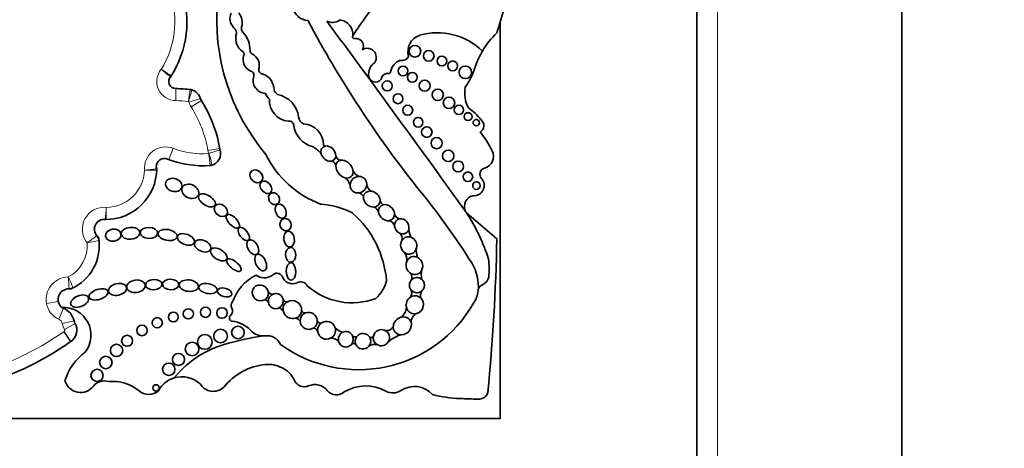
# Model space of a CAD drawing. Units: millimetres. Extents: x 0 to 1622, y 0 to 2227.
# Drawn here: x 811 to 835, y 620 to 630 of the extents above; entities that cross this region are included whole.
import ezdxf
from ezdxf import colors
from ezdxf.entities.mleader import LeaderData, LeaderLine
from ezdxf.math import Vec2, Vec3

# ---------------------------------------------------------------- set-up
doc = ezdxf.new("R2010")
doc.units = ezdxf.units.MM
doc.layers.add('DV5_Défaut', color=7, linetype='Continuous')
doc.layers.add('Défaut', color=7, linetype='Continuous')

# ---------------------------------------------------------------- blocks, each defined once
blk = doc.blocks.new('_DOT')
at = {"color": 0}
blk.add_line((0, 0), (-1, 0), dxfattribs=at)
at = {"color": 0, "const_width": 0.333}
blk.add_lwpolyline([(-0.1665, 0, 1), (0.1665, 0, 1)], format="xyb", close=True, dxfattribs=at)
blk = doc.blocks.new('SE4')
at = {"layer": 'DV5_Défaut', "color": 7, "linetype": 'Continuous', "lineweight": 35}
for p, q in [((832.662, 660.844), (832.662, 610.844)), ((827.662, 655.844), (827.662, 615.844)), ((822.862, 620.644), (822.862, 630.327)), ((822.78, 625.032), (822.043, 625.671)), ((792.863, 620.644), (822.862, 620.644))]:
    blk.add_line(p, q, dxfattribs=at)
at = {"layer": 'DV5_Défaut', "color": 7, "linetype": 'Continuous', "lineweight": 18}
for p, q in [((828.162, 656.344), (828.162, 615.344)), ((814.948, 628.702), (814.946, 628.409)), ((815.55, 628.46), (815.27, 628.371)), ((815.573, 628.409), (815.324, 628.253)), ((814.776, 626.971), (814.88, 627.246)), ((816.022, 627.24), (815.732, 627.19)), ((816.029, 627.21), (815.75, 627.119)), ((812.082, 623.504), (811.793, 623.452)), ((812.21, 623.341), (812.092, 623.072)), ((812.465, 623.031), (812.178, 622.967)), ((812.49, 622.967), (812.236, 622.819)), ((812.382, 622.526), (812.214, 622.767)), ((812.387, 622.529), (812.226, 622.775))]:
    blk.add_line(p, q, dxfattribs=at)
at = {"layer": 'DV5_Défaut', "color": 7, "linetype": 'Continuous', "lineweight": 35}
for centre, radius in [((820.782, 629.615), 0.143), ((821.118, 629.502), 0.13), ((821.44, 629.374), 0.119), ((820.493, 629.133), 0.12), ((821.702, 629.256), 0.12), ((822.012, 629.1), 0.152), ((820.719, 628.979), 0.118), ((820.107, 628.768), 0.123), ((821.02, 628.773), 0.136), ((821.338, 628.551), 0.139), ((820.368, 628.454), 0.12), ((821.614, 628.355), 0.139), ((820.606, 628.174), 0.122), ((821.855, 628.182), 0.115), ((820.861, 627.879), 0.117), ((822.079, 628.018), 0.0958), ((821.071, 627.64), 0.129), ((822.28, 627.87), 0.079), ((821.312, 627.371), 0.137), ((821.595, 627.062), 0.14), ((821.837, 626.801), 0.133), ((822.076, 626.55), 0.116), ((822.284, 626.334), 0.0928), ((814.888, 623.124), 0.119), ((815.254, 623.204), 0.124), ((815.671, 623.241), 0.124), ((816.075, 623.224), 0.129), ((814.123, 622.796), 0.128), ((814.497, 622.986), 0.124), ((813.761, 622.544), 0.134), ((815.656, 622.516), 0.179), ((816.039, 622.661), 0.167), ((816.464, 622.747), 0.153), ((813.502, 622.311), 0.15), ((815.345, 622.344), 0.166), ((815.013, 622.09), 0.147), ((813.242, 622.015), 0.152), ((814.777, 621.848), 0.15), ((813.027, 621.7), 0.148), ((814.465, 621.394), 0.0793)]:
    blk.add_circle(centre, radius, dxfattribs=at)
for centre, radius, start, end in [((855.826, 619.939), 34.562, 160.7576, 162.967), ((812.76, 630.325), 2.458, 327.2538, 19.3216), ((821.103, 630.399), 5.157, 175.0786, 219.9025), ((830.68, 622.448), 13.684, 141.2422, 146.5415), ((818.175, 630.734), 0.366, 188.4915, 268.699), ((816.572, 630.413), 0.304, 154.039, 225.6999), ((816.186, 630.313), 0.382, 344.3344, 37.9321), ((842.001, 643.059), 27.002, 208.0324, 218.4541), ((818.767, 630.605), 0.289, 242.3081, 307.2776), ((818.92, 630.03), 0.346, 353.8556, 86.3255), ((816.237, 630.052), 0.189, 341.9497, 49.7008), ((816.687, 630.172), 0.138, 164.3344, 223.748), ((416.132, 333.34), 500.221, 35.76097, 36.42404), ((816.801, 629.925), 0.391, 169.9586, 232.8331), ((816.139, 629.648), 0.62, 358.1515, 43.748), ((819.303, 629.967), 0.0466, 146.5415, 282.1636), ((819.35, 629.75), 0.176, 324.6632, 102.1636), ((821.034, 629.603), 0.423, 109.1921, 195.7664), ((821.332, 628.499), 1.566, 45.5497, 106.1995), ((824.272, 628.527), 2.142, 134.1627, 149.3923), ((819.618, 629.464), 0.222, 325.8258, 124.1955), ((816.538, 629.542), 0.0766, 329.1396, 68.7226), ((816.899, 629.412), 0.309, 162.78, 245.6106), ((816.84, 629.626), 0.0812, 178.1515, 247.3385), ((816.663, 629.262), 0.323, 341.157, 63.2931), ((820.539, 629.058), 0.354, 109.2052, 171.6906), ((820.459, 629.578), 0.19, 258.9342, 331.7417), ((824.272, 628.527), 2.142, 149.3923, 160.1891), ((817.074, 629.162), 0.104, 182.1399, 273.3175), ((819.992, 629.059), 0.339, 124.1768, 190.306), ((820.738, 629.66), 1.573, 324.0032, 344.9799), ((814.949, 628.874), 0.172, 135.127, 269.6071), ((814.652, 629.13), 0.22, 319.3136, 327.7168), ((816.754, 629.031), 0.1, 343.8879, 80.1421), ((817.156, 628.904), 0.322, 162.0334, 266.7471), ((816.934, 628.672), 0.412, 0.3638, 69.3242), ((819.819, 629.023), 0.163, 188.6082, 347.4434), ((820.116, 628.915), 0.156, 82.3036, 152.4173), ((820.143, 629.116), 0.0466, 262.3036, 351.6906), ((814.927, 625.596), 3.106, 82.8414, 89.6071), ((815.272, 628.462), 0.22, 72.2475, 83.1275), ((815.24, 628.362), 0.325, 13.1199, 76.9014), ((817.551, 628.732), 0.212, 195.8965, 235.1991), ((822.765, 628.59), 0.768, 169.1006, 207.8479), ((812.812, 626.68), 3.258, 9.5922, 32.6068), ((817.396, 628.66), 0.27, 196.614, 232.8531), ((817.739, 628.413), 0.507, 176.3463, 264.9883), ((817.306, 627.926), 0.644, 7.4992, 78.9423), ((821.251, 627.023), 1.469, 38.7412, 55.3709), ((818.136, 628.023), 0.192, 183.792, 248.7359), ((817.714, 627.799), 0.11, 0.6844, 100.001), ((818.45, 627.894), 0.632, 188.4935, 254.4447), ((818.037, 627.333), 0.512, 359.558, 86.6449), ((822.273, 627.8), 0.189, 302.9525, 48.8733), ((820.586, 626.197), 2.3, 25.3355, 38.9337), ((818.056, 626.797), 0.537, 34.7362, 65.3409), ((818.6, 627.359), 0.0603, 210.4417, 265.7152), ((814.676, 626.797), 0.203, 81.114, 197.0362), ((815.619, 629.213), 2.396, 247.6427, 274.3252), ((815.745, 627.118), 0.298, 280.3975, 20.6324), ((819.358, 628.187), 2.468, 206.3723, 249.1057), ((818.99, 627.094), 0.141, 192.4501, 262.5976), ((822.405, 627.045), 0.293, 285.393, 27.4869), ((815.767, 627.043), 0.22, 273.924, 286.4071), ((818.73, 626.805), 0.125, 2.458, 92.4959), ((822.524, 626.611), 0.157, 105.393, 222.075), ((813.245, 626.745), 1.237, 269.5062, 359.6712), ((814.699, 626.764), 0.22, 184.2306, 186.6582), ((814.261, 626.713), 0.22, 358.2136, 6.6582), ((818.878, 626.252), 0.337, 16.2636, 54.1009), ((819.535, 626.824), 0.291, 204.8424, 246.7506), ((819.86, 626.403), 0.253, 186.6194, 234.8925), ((822.221, 626.337), 0.251, 263.6083, 42.075), ((819.351, 625.974), 0.196, 25.8186, 67.8188), ((806.631, 614.635), 18.375, 32.2683, 39.2736), ((822.265, 625.821), 0.275, 105.171, 202.498), ((818.349, 623.893), 1.993, 62.7558, 86.3046), ((819.678, 625.604), 0.232, 20.3123, 62.9299), ((820.113, 626.016), 0.183, 191.3827, 235.9388), ((817.612, 623.804), 2.486, 4.7089, 48.4383), ((820.439, 625.684), 0.161, 191.4307, 260.9952), ((817.715, 622.927), 5.125, 18.3587, 32.3823), ((813.202, 625.27), 0.24, 82.2144, 234.1681), ((813.247, 625.728), 0.22, 264.3233, 270.1319), ((820.128, 625.318), 0.16, 10.0712, 83.4795), ((811.928, 624.867), 1.152, 293.3807, 10.3752), ((812.854, 624.967), 0.22, 6.1598, 41.0225), ((820.322, 625.048), 0.152, 340.5261, 57.2328), ((821.03, 625.276), 0.396, 179.353, 210.847), ((777.046, 625.82), 45.74, 354.3043, 359.0131), ((820.301, 624.524), 0.285, 350.8323, 37.7974), ((821.228, 624.736), 0.412, 169.0885, 201.6986), ((821.282, 623.885), 1.048, 353.6038, 32.2683), ((820.413, 624.296), 2.18, 354.6999, 6.4468), ((817.467, 623.071), 1.214, 117.8788, 160.149), ((817.105, 624.455), 0.372, 236.557, 301.1751), ((817.414, 624.05), 0.146, 29.2323, 143.3877), ((817.796, 624.207), 0.269, 198.7978, 294.6719), ((820.515, 624.089), 0.193, 343.2003, 30.7186), ((821.395, 624.155), 0.459, 163.6868, 193.8656), ((817.993, 623.804), 0.18, 30.6938, 118.1721), ((819.247, 625.106), 1.634, 227.749, 290.9892), ((819.176, 624.266), 0.949, 313.7683, 344.2854), ((822.509, 623.748), 0.187, 111.9042, 173.6038), ((822.35, 624.141), 0.238, 291.9042, 348.6843), ((812.341, 623.55), 0.263, 80.5172, 226.3356), ((812.344, 624.034), 0.22, 269.6967, 296.5414), ((817.305, 623.796), 0.11, 205.4692, 288.2896), ((820.546, 623.711), 0.16, 318.3315, 31.2409), ((821.179, 623.637), 0.261, 151.4202, 190.2306), ((821.665, 623.83), 0.661, 326.1577, 354.4452), ((821.282, 623.885), 1.048, 353.4541, 353.6038), ((816.425, 623.406), 0.127, 142.0609, 209.1386), ((817.11, 623.438), 0.108, 23.3009, 85.1579), ((819.405, 625.082), 3.243, 234.1384, 330.0246), ((817.649, 623.585), 0.0886, 197.7246, 284.469), ((812.198, 622.68), 0.68, 322.4846, 93.2299), ((812.299, 623.542), 0.22, 235.8428, 246.2973), ((812.032, 622.934), 0.444, 12.5258, 66.2973), ((816.334, 623.101), 0.0797, 130.8382, 263.3792), ((816.186, 623.273), 0.147, 310.8382, 29.1386), ((817.406, 623.172), 0.188, 26.6304, 71.379), ((818.101, 623.309), 0.0857, 196.3773, 279.9386), ((820.227, 623.396), 0.351, 307.2213, 353.9629), ((820.922, 622.996), 0.235, 111.0126, 179.2434), ((812.208, 622.803), 0.327, 303.3146, 30.2615), ((812.68, 623.078), 0.22, 192.5258, 210.2615), ((816.24, 622.289), 0.739, 43.5077, 83.3792), ((817.86, 622.954), 0.141, 29.6162, 85.7852), ((818.485, 623.066), 0.09, 197.9826, 276.8708), ((820.097, 622.958), 0.166, 251.144, 343.1349), ((817.951, 616.503), 6.22, 97.5879, 105.0278), ((817.082, 623.087), 0.422, 223.5077, 276.5397), ((817.171, 622.305), 0.365, 23.9889, 96.5397), ((818.279, 622.727), 0.137, 14.7407, 75.8765), ((819.131, 623.16), 0.42, 225.277, 254.9463), ((819.328, 622.733), 0.0929, 226.0109, 291.5195), ((820.638, 621.976), 0.74, 104.536, 133.1932), ((807.901, 628.948), 7.831, 285.5232, 304.9052), ((812.508, 622.345), 0.22, 123.3146, 124.9052), ((816.863, 620.04), 2.526, 101.9913, 140.6544), ((818.75, 622.381), 0.228, 41.6153, 96.2111), ((819.286, 622.387), 0.088, 52.5816, 128.0886), ((819.801, 622.223), 0.235, 75.8346, 126.4525), ((819.713, 622.684), 0.0618, 238.7335, 337.1726), ((813.532, 621.177), 1.348, 126.0966, 163.0563), ((817.271, 620.506), 1.464, 95.2309, 141.8437), ((817.21, 621.274), 0.694, 62.7326, 96.0358), ((817.26, 621.306), 0.644, 24.6086, 65.4127), ((812.625, 621.681), 0.399, 196.3005, 322.2318), ((813.202, 621.235), 0.331, 71.155, 142.2318), ((813.418, 620.574), 0.98, 49.7069, 96.4109), ((815.097, 621.021), 0.647, 106.86, 152.3934), ((815.097, 621.021), 0.647, 46.6729, 106.86), ((815.863, 621.684), 0.374, 210.773, 313.1987), ((818.083, 621.682), 0.261, 204.6086, 293.6966), ((818.342, 621.092), 0.384, 38.2409, 113.6966), ((814.288, 621.6), 0.365, 229.7069, 310.2931), ((818.866, 621.505), 0.283, 218.2409, 312.7932), ((819.581, 620.422), 1.02, 60.9764, 120.8562), ((820.246, 621.62), 0.35, 240.9764, 304.1113), ((820.77, 620.846), 0.584, 41.2505, 124.1113), ((822.008, 624.395), 3.263, 255.8285, 267.8521), ((822.334, 621.358), 0.24, 267.9072, 341.2574), ((839.022, 1078.063), 457.25, 267.85212, 267.90725)]:
    blk.add_arc(centre, radius, start, end, dxfattribs=at)
at = {"layer": 'DV5_Défaut', "color": 7, "linetype": 'Continuous', "lineweight": 18}
for centre, radius, start, end in [((812.76, 630.325), 2.164, 327.8523, 18.4304), ((814.949, 628.874), 0.465, 140.0116, 269.6071), ((785.084, 583.95), 53.999, 56.5629, 56.8746), ((806.085, 618.652), 13.531, 49.7976, 51.0416), ((791.318, 632.174), 24.234, 351.0154, 351.7103), ((813.214, 629.159), 2.181, 339.349, 347.0844), ((814.927, 625.596), 2.812, 83.3119, 89.6071), ((815.24, 628.362), 0.031, 17.53, 62.9972), ((815.76, 628.526), 0.514, 197.53, 212.0558), ((812.812, 626.68), 2.964, 9.9, 32.0558), ((814.699, 626.764), 0.514, 69.4164, 186.0195), ((815.619, 629.213), 2.102, 249.4164, 273.5648), ((816.239, 627.278), 0.514, 189.9, 197.9976), ((815.745, 627.118), 0.00453, 328.222, 17.9976), ((807.934, 626.078), 7.884, 5.4234, 7.5607), ((813.245, 626.745), 0.943, 270.3455, 357.9033), ((812.914, 641.358), 14.703, 274.968, 276.1128), ((814.735, 655.749), 29.044, 268.9205, 269.5002), ((813.202, 625.27), 0.534, 84.7451, 218.4116), ((791.026, 627.563), 22.295, 354.7129, 355.4679), ((810.766, 627.934), 3.612, 303.9441, 308.6121), ((811.928, 624.867), 0.858, 297.6453, 4.7112), ((811.781, 631.224), 6.366, 279.0527, 281.7067), ((812.341, 623.55), 0.557, 91.5976, 190.1125), ((804.664, 620.644), 8.408, 22.319, 24.325), ((807.388, 623.675), 4.957, 1.6014, 5.0006), ((812.299, 623.542), 0.514, 190.1125, 246.2973), ((812.032, 622.934), 0.15, 12.5258, 66.2973), ((812.68, 623.078), 0.514, 192.5258, 210.2615), ((807.901, 628.948), 7.537, 285.5328, 304.9052), ((812.508, 622.345), 0.514, 123.3146, 124.9052), ((812.208, 622.803), 0.0333, 303.3146, 30.2615)]:
    blk.add_arc(centre, radius, start, end, dxfattribs=at)
at = {"layer": 'DV5_Défaut', "color": 7, "linetype": 'Continuous', "lineweight": 35}
for centre, major_axis, ratio, start_param, end_param in [((818.67, 627.116), (0.138, -0.152), 0.775279, 2.697945, 4.166489), ((818.67, 627.116), (0.138, -0.152), 0.775279, 0.673463, 2.697945), ((818.67, 627.116), (0.138, -0.152), 0.775279, 4.166489, 5.72164), ((818.67, 627.116), (-0.138, 0.152), 0.775279, 2.580048, 3.815056), ((819.064, 626.737), (0.161, -0.185), 0.726525, 3.810053, 5.462827), ((819.064, 626.737), (0.161, -0.185), 0.726525, 2.724998, 3.810053), ((819.064, 626.737), (0.161, -0.185), 0.726525, 0.849369, 2.724998), ((819.064, 626.737), (-0.161, 0.185), 0.726525, 2.321235, 3.990961), ((819.405, 626.355), (0.157, 0.139), 0.934537, 0.802117, 2.422955), ((819.405, 626.355), (-0.157, -0.139), 0.934537, 2.477531, 3.943709), ((819.405, 626.355), (0.157, 0.139), 0.934537, 2.422955, 4.119333), ((819.405, 626.355), (0.157, 0.139), 0.934537, 4.119333, 5.619123), ((819.731, 626.004), (0.172, -0.135), 0.810815, 3.622665, 5.540787), ((819.731, 626.004), (0.172, -0.135), 0.810815, 2.217241, 3.622665), ((819.731, 626.004), (0.172, -0.135), 0.810815, 0.646859, 2.217241), ((819.731, 626.004), (-0.172, 0.135), 0.810815, 2.399195, 3.788452), ((820.088, 625.672), (0.147, -0.156), 0.817079, 2.690645, 3.993755), ((820.088, 625.672), (0.147, -0.156), 0.817079, 0.810127, 2.690645), ((820.088, 625.672), (0.147, -0.156), 0.817079, 3.993755, 5.73059), ((820.088, 625.672), (-0.147, 0.156), 0.817079, 2.588997, 3.95172), ((820.461, 625.341), (0.115, -0.157), 0.858086, 2.706336, 4.125077), ((820.461, 625.341), (0.115, -0.157), 0.858086, 4.125077, 5.252888), ((820.461, 625.341), (0.115, -0.157), 0.858086, 0.679131, 2.706336), ((820.461, 625.341), (-0.115, 0.157), 0.858086, 2.111295, 3.820723), ((820.631, 624.873), (0.065, -0.204), 0.912137, 2.502119, 3.808786), ((820.631, 624.873), (0.065, -0.204), 0.912137, 1.008445, 2.502119), ((820.631, 624.873), (0.065, -0.204), 0.912137, 3.808786, 5.392872), ((820.631, 624.873), (-0.065, 0.204), 0.912137, 2.251279, 4.150038), ((820.769, 624.383), (0.05, -0.216), 0.911141, 2.509538, 4.054503), ((820.769, 624.383), (0.05, -0.216), 0.911141, 4.054503, 5.587453), ((820.769, 624.383), (0.05, -0.216), 0.911141, 0.896427, 2.509538), ((820.769, 624.383), (-0.05, 0.216), 0.911141, 2.44586, 4.03802), ((817.01, 623.714), (0.179, -0.097), 0.934499, 0.704388, 5.752409), ((820.831, 623.903), (0.032, -0.182), 0.995016, 3.753527, 5.167444), ((820.831, 623.903), (0.032, -0.182), 0.995016, 2.269024, 3.753527), ((820.831, 623.903), (0.032, -0.182), 0.995016, 0.526391, 2.269024), ((817.01, 623.714), (-0.179, 0.097), 0.934499, 2.610817, 3.845981), ((817.388, 623.515), (-0.083, -0.169), 0.949694, 3.894842, 5.332724), ((817.388, 623.515), (-0.083, -0.169), 0.949694, 2.247513, 3.894842), ((820.78, 623.424), (-0.068, -0.21), 0.953752, 2.728326, 4.041075), ((820.831, 623.903), (-0.032, 0.182), 0.995016, 2.025851, 3.667983), ((817.388, 623.515), (0.083, 0.169), 0.949694, 2.191131, 4.068607), ((817.388, 623.515), (-0.083, -0.169), 0.949694, 0.927014, 2.247513), ((817.792, 623.306), (0.197, -0.12), 0.941178, 2.651374, 3.945295), ((817.792, 623.306), (-0.197, 0.12), 0.941178, 3.622352, 5.792966), ((820.78, 623.424), (-0.068, -0.21), 0.953752, 4.041075, 5.30873), ((820.78, 623.424), (-0.068, -0.21), 0.953752, 0.601963, 2.728326), ((817.792, 623.306), (-0.197, 0.12), 0.941178, 0.803703, 2.445931), ((817.792, 623.306), (-0.197, 0.12), 0.941178, 2.445931, 3.622352), ((818.191, 623.03), (0.173, -0.117), 0.992028, 2.532872, 3.770368), ((818.191, 623.03), (-0.173, 0.117), 0.992028, 3.778766, 5.674465), ((820.476, 622.909), (-0.178, -0.15), 0.883589, 2.807245, 4.237075), ((820.78, 623.424), (0.068, 0.21), 0.953752, 2.167138, 3.743555), ((818.191, 623.03), (-0.173, 0.117), 0.992028, 0.628775, 2.782096), ((818.191, 623.03), (-0.173, 0.117), 0.992028, 2.782096, 3.778766), ((818.626, 622.801), (-0.1, -0.194), 0.99749, 4.255263, 5.366822), ((818.626, 622.801), (-0.1, -0.194), 0.99749, 2.325732, 4.255263), ((820.476, 622.909), (0.178, 0.15), 0.883589, 2.372961, 3.966871), ((820.476, 622.909), (-0.178, -0.15), 0.883589, 4.237075, 5.514554), ((820.476, 622.909), (-0.178, -0.15), 0.883589, 0.825278, 2.807245), ((818.626, 622.801), (0.1, 0.194), 0.99749, 2.22523, 4.090537), ((818.626, 622.801), (-0.1, -0.194), 0.99749, 0.948944, 2.325732), ((819.097, 622.582), (-0.044, -0.185), 0.958661, 3.808738, 5.207963), ((819.097, 622.582), (-0.044, -0.185), 0.958661, 2.254287, 3.808738), ((819.097, 622.582), (-0.044, -0.185), 0.958661, 1.074176, 2.254287), ((819.515, 622.534), (-0.189, -0.031), 0.985455, 3.511929, 5.483875), ((819.965, 622.62), (-0.184, -0.081), 0.974371, 3.901807, 5.653788), ((819.965, 622.62), (-0.184, -0.081), 0.974371, 2.155634, 3.901807), ((819.097, 622.582), (0.044, 0.185), 0.958661, 2.066371, 4.215769), ((819.515, 622.534), (0.189, 0.031), 0.985455, 2.342282, 3.398379), ((819.515, 622.534), (-0.189, -0.031), 0.985455, 0.256786, 2.276634), ((819.515, 622.534), (-0.189, -0.031), 0.985455, 2.276634, 3.511929), ((819.965, 622.62), (0.184, 0.081), 0.974371, 2.512195, 3.748515), ((819.965, 622.62), (-0.184, -0.081), 0.974371, 0.606922, 2.155634)]:
    blk.add_ellipse(centre, major_axis=major_axis, ratio=ratio, start_param=start_param, end_param=end_param, dxfattribs=at)
for centre, major_axis, ratio in [((814.899, 626.349), (-0.196, 0.06), 0.770696), ((816.913, 626.561), (-0.116, 0.127), 0.808488), ((815.302, 626.194), (-0.196, 0.09), 0.754598), ((817.146, 626.292), (-0.111, 0.135), 0.685111), ((815.707, 625.974), (-0.197, 0.124), 0.522697), ((817.345, 626.015), (-0.081, 0.129), 0.830126), ((816.048, 625.731), (-0.137, 0.112), 0.763041), ((817.508, 625.709), (-0.075, 0.164), 0.697009), ((816.338, 625.462), (-0.146, 0.151), 0.471094), ((817.626, 625.381), (-0.051, 0.144), 0.887013), ((813.843, 625.169), (-0.226, -0.019), 0.635641), ((814.292, 625.178), (-0.213, 0.009), 0.636657), ((816.605, 625.154), (-0.116, 0.152), 0.523687), ((813.424, 625.124), (-0.187, -0.026), 0.777505), ((814.747, 625.128), (-0.232, 0.041), 0.560186), ((815.195, 625.02), (-0.205, 0.081), 0.569707), ((817.712, 625.029), (-0.031, 0.194), 0.649944), ((815.603, 624.862), (-0.193, 0.085), 0.644439), ((815.997, 624.653), (-0.192, 0.119), 0.540039), ((816.826, 624.827), (-0.101, 0.169), 0.616019), ((817.75, 624.644), (-0.006, 0.181), 0.677536), ((817.022, 624.455), (-0.093, 0.196), 0.556745), ((816.365, 624.393), (-0.167, 0.136), 0.425812), ((817.759, 624.237), (-0.003, 0.216), 0.530565), ((813.527, 623.798), (-0.219, -0.048), 0.630966), ((813.977, 623.876), (-0.222, -0.029), 0.681208), ((814.411, 623.916), (-0.203, -0.01), 0.623127), ((814.823, 623.919), (-0.199, 0.003), 0.64774), ((815.265, 623.891), (-0.233, 0.025), 0.594659), ((815.731, 623.82), (-0.223, 0.044), 0.528958), ((812.603, 623.512), (-0.215, -0.085), 0.579302), ((813.064, 623.678), (-0.231, -0.072), 0.509008), ((816.138, 623.725), (-0.174, 0.048), 0.569818)]:
    blk.add_ellipse(centre, major_axis=major_axis, ratio=ratio, dxfattribs=at)
at = {"layer": 'DV5_Défaut', "color": 7, "linetype": 'Continuous', "lineweight": 18}
for points, knots in [([(815.83, 626.832), (815.83, 626.832), (815.824, 626.864), (815.807, 626.944), (815.8, 626.977), (815.787, 627.028), (815.782, 627.046), (815.77, 627.083), (815.763, 627.102), (815.749, 627.116)], [0, 0, 0, 0, 0.5, 0.5, 0.75, 0.75, 0.875, 0.875, 1, 1, 1, 1]), ([(813.248, 625.508), (813.248, 625.508), (813.248, 625.54), (813.249, 625.648), (813.25, 625.725), (813.25, 625.802)], [0, 0, 0, 0, 0.5, 0.5, 1, 1, 1, 1])]:
    blk.add_open_spline(points, degree=3, knots=knots, dxfattribs=at)

msp = doc.modelspace()

# ---------------------------------------------------------------- block references
at = {"layer": 'Défaut'}
msp.add_blockref('SE4', (0, 0), dxfattribs=at)

# ---------------------------------------------------------------- leaders
at = {"layer": 'Défaut', "color": 7, "linetype": 'Continuous', "lineweight": 18}
ml = msp.add_multileader_mtext('Standard', dxfattribs=at)
ml.set_content('{\\pxsm0.9;\\fSolid Edge ISO|b1||i0||c0|p34;\\W1.;06/12/2016\\P}', color=256)
ml.set_leader_properties()
ml.set_arrow_properties(name='DOT')
ml.build(insert=Vec2(0, 0))
ml.multileader.update_dxf_attribs({"leader_type": 0, "dogleg_length": 0, "arrow_head_size": 12})
ctx = ml.context
ctx.base_point, ctx.char_height, ctx.arrow_head_size, ctx.landing_gap_size = Vec3(1231.992, 2220.178), 12, 12, 4.2
notes = []
notes.append((ctx, [(0, (0, 0, 0), (0, 0), (1, 0), 1, [])]))
ctx.mtext.insert = Vec3(1233.992, 2226.298)
for ctx, leaders in notes:
    for number, flags, end, landing, length, lines in leaders:
        leader = LeaderData()
        leader.index, (leader.has_last_leader_line, leader.has_dogleg_vector, leader.attachment_direction) = number, flags
        leader.last_leader_point, leader.dogleg_vector, leader.dogleg_length = Vec3(end), Vec3(landing), length
        for number, points, colour, breaks in lines:
            line = LeaderLine()
            line.index, line.vertices, line.color, line.breaks = number, Vec3.list(points), colors.encode_raw_color(colour), breaks
            leader.lines.append(line)
        ctx.leaders.append(leader)

doc.saveas('drawing.dxf')
